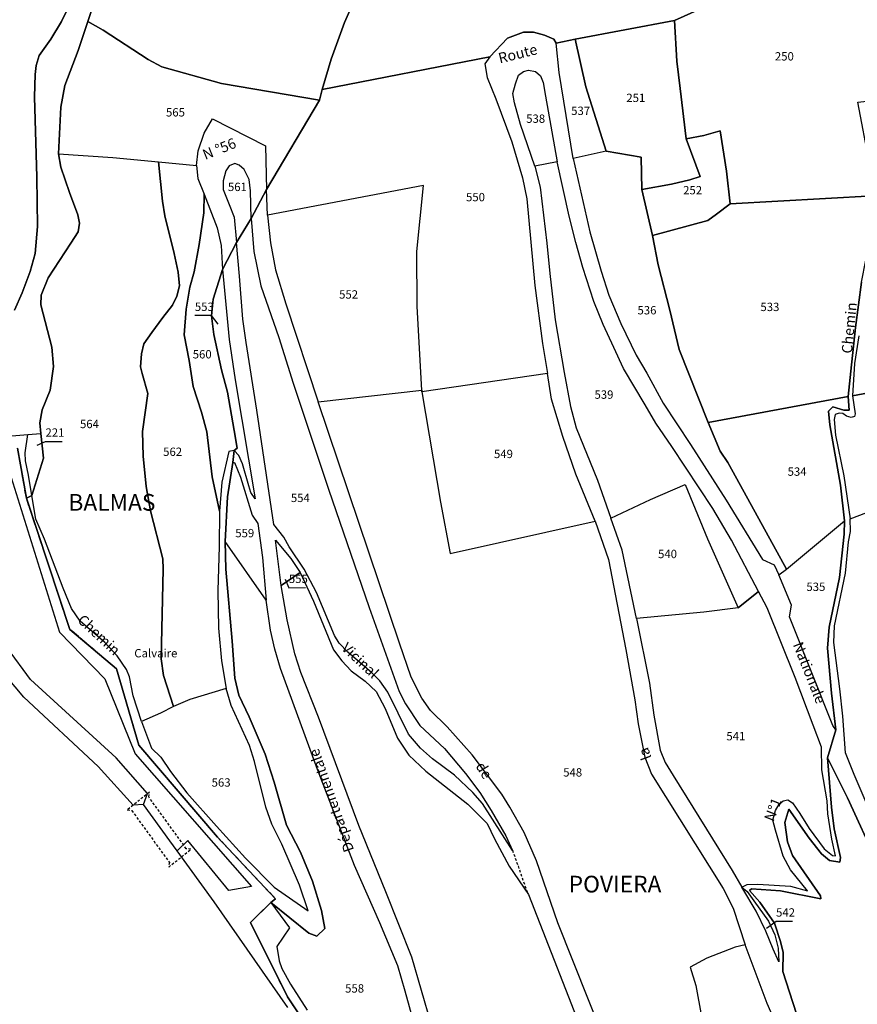
# Model space of a CAD drawing. Units: metres. Extents: x 1028004 to 1032199, y 6326230 to 6332852.
# Drawn here: x 1031095 to 1031296, y 6328658 to 6328894 of the extents above; entities that cross this region are included whole.
import ezdxf
from ezdxf.enums import TextEntityAlignment as Align

# ---------------------------------------------------------------- set-up
doc = ezdxf.new("R2010")
doc.units = ezdxf.units.M
doc.linetypes.add('TOPO1', pattern=[1, 0.6, -0.4])
doc.linetypes.add('TOPO2', pattern=[2.4, 2, -0.4])
for name, color, linetype in [('ig_cad_cote_alti', 37, 'CONTINUOUS'), ('ig_cad_detail_lineaire', 252, 'TOPO1'), ('ig_cad_fleche_de_rattachement', 3, 'CONTINUOUS'), ('ig_cad_lieudit', 7, 'ByLayer'), ('ig_cad_lieudit_texte', 210, 'CONTINUOUS'), ('ig_cad_nom_voie', 8, 'CONTINUOUS'), ('ig_cad_parcel', 3, 'CONTINUOUS'), ('ig_cad_parcel_num', 3, 'CONTINUOUS'), ('ig_cad_section', 20, 'TOPO2')]:
    doc.layers.add(name, color=color, linetype=linetype)
doc.styles.add('Times New Roman', font='times.ttf')

msp = doc.modelspace()

# ---------------------------------------------------------------- linework, layer by layer
at = {"layer": 'ig_cad_detail_lineaire'}
msp.add_lwpolyline([(1031130.83, 6328690.7), (1031136.14, 6328694.97), (1031135.05, 6328695.12), (1031126.06, 6328707.53), (1031126.21, 6328708.68), (1031120.9, 6328704.41), (1031121.99, 6328704.26), (1031130.99, 6328691.85)], close=True, dxfattribs=at)
msp.add_lwpolyline([(1031213.26, 6328694.75), (1031216.88, 6328684.42)], dxfattribs=at)
at = {"layer": 'ig_cad_fleche_de_rattachement'}
for points in [[(1031142.68, 6328820.92), (1031141.09, 6328822.97), (1031137.11, 6328822.96)], [(1031099.3, 6328791.88), (1031101.3, 6328792.8), (1031105.27, 6328792.81)], [(1031158.79, 6328759.79), (1031159.65, 6328757.72), (1031163.62, 6328757.73)], [(1031274.18, 6328676.06), (1031276.45, 6328677.71), (1031280.43, 6328677.72)]]:
    msp.add_lwpolyline(points, dxfattribs=at)
at = {"layer": 'ig_cad_lieudit'}
for points in [[(1031094.62, 6328791.17), (1031096.73, 6328779.17), (1031098.05, 6328779.79), (1031100.82, 6328788.8), (1031100.22, 6328794.67), (1031099.94, 6328797.26), (1031100.54, 6328800.34), (1031102.38, 6328805.08), (1031103.18, 6328810.78), (1031102.85, 6328815.42), (1031100.15, 6328825.51), (1031100.28, 6328827.89), (1031101.95, 6328831.99), (1031107.35, 6328840.35), (1031109.12, 6328843.02), (1031109.43, 6328845.1), (1031109.02, 6328847.16), (1031107.08, 6328852.46), (1031104.98, 6328858.56), (1031104.42, 6328861.8), (1031104.94, 6328872.98), (1031105.91, 6328878.16), (1031109.13, 6328886.53), (1031111.46, 6328893.51), (1031115.14, 6328891.41), (1031125.94, 6328884.35), (1031129.17, 6328882.6), (1031143.48, 6328878.6), (1031166.98, 6328874.63), (1031167.64, 6328877.22), (1031207.8, 6328885), (1031212.09, 6328889.48), (1031215.93, 6328890.92), (1031218.28, 6328890.92), (1031220.9, 6328890.19), (1031223.16, 6328889.29), (1031223.75, 6328888.34), (1031228.26, 6328889.26), (1031252.11, 6328893.71), (1031258.33, 6328896.51)], [(1031258.33, 6328896.51), (1031252.11, 6328893.71), (1031228.26, 6328889.26), (1031230.83, 6328877.84), (1031235.75, 6328862.42), (1031244.13, 6328861), (1031244.27, 6328853.21), (1031246.79, 6328842.17), (1031260.13, 6328845.76), (1031262.17, 6328847.3), (1031265.42, 6328849.76), (1031299.76, 6328851.65)], [(1031299.76, 6328851.65), (1031265.42, 6328849.76), (1031262.17, 6328847.3), (1031260.13, 6328845.76), (1031246.79, 6328842.17), (1031244.27, 6328853.21), (1031244.13, 6328861), (1031235.75, 6328862.42), (1031230.83, 6328877.84), (1031228.26, 6328889.26), (1031223.75, 6328888.34), (1031223.16, 6328889.29), (1031220.9, 6328890.19), (1031218.28, 6328890.92), (1031215.93, 6328890.92), (1031212.09, 6328889.48), (1031207.8, 6328885), (1031167.64, 6328877.22), (1031166.98, 6328874.63), (1031154.28, 6328853.24), (1031150.58, 6328846.27), (1031147.13, 6328840.53), (1031143.76, 6328834.01), (1031141.48, 6328826.88), (1031141.11, 6328822.92), (1031141.62, 6328818.45), (1031143.46, 6328809.95), (1031144.95, 6328804.64), (1031146.55, 6328795.41), (1031147.27, 6328791.14), (1031146.52, 6328790.59), (1031146.19, 6328787.75), (1031144.91, 6328779.52), (1031144.4, 6328768.83), (1031144.53, 6328762.13), (1031146.04, 6328744.93), (1031146.73, 6328735.98), (1031147.66, 6328731.94), (1031150.09, 6328726.75), (1031154, 6328717.82), (1031156.15, 6328711.08), (1031159.06, 6328700.78), (1031162.45, 6328694.29), (1031165.31, 6328687.3), (1031167.45, 6328680.34), (1031168.3, 6328675.95), (1031166.34, 6328674.18), (1031164.46, 6328674.85), (1031155.3, 6328682.18), (1031150.43, 6328677.45), (1031159.32, 6328659.61), (1031181.61, 6328626.17)], [(1031287.82, 6328635.47), (1031278.1, 6328665.7), (1031278.14, 6328670.19), (1031277.55, 6328672.86), (1031276.06, 6328677.26), (1031272.57, 6328682.26), (1031270.05, 6328685.09), (1031270.54, 6328685.46), (1031277.5, 6328684.98), (1031287.15, 6328683.11), (1031287.07, 6328683.85), (1031280.43, 6328693.5), (1031279.16, 6328696.74), (1031278.57, 6328701.38), (1031279.55, 6328704.59), (1031284.37, 6328697.62), (1031287.34, 6328693.88), (1031289.27, 6328692.28), (1031291.73, 6328691.88), (1031291.9, 6328692.99), (1031290.4, 6328699.89), (1031289.73, 6328705.11), (1031288.8, 6328716.89), (1031290.79, 6328723.64), (1031289.77, 6328732.45), (1031288.79, 6328743.21), (1031289.16, 6328748.25), (1031291.64, 6328760.13), (1031292.75, 6328770.54), (1031292.82, 6328773.75), (1031291.92, 6328782.31), (1031289.38, 6328796.78), (1031289.04, 6328800.01), (1031290.08, 6328801.06), (1031292.72, 6328800.31), (1031293.94, 6328800.31), (1031293.76, 6328803.58), (1031294.38, 6328809.67), (1031295.53, 6328820.12), (1031296.94, 6328830.96)], [(1031296.94, 6328830.96), (1031295.53, 6328820.12), (1031294.38, 6328809.67), (1031293.76, 6328803.58), (1031293.94, 6328800.31), (1031292.72, 6328800.31), (1031290.08, 6328801.06), (1031289.04, 6328800.01), (1031289.38, 6328796.78), (1031291.92, 6328782.31), (1031292.82, 6328773.75), (1031292.75, 6328770.54), (1031291.64, 6328760.13), (1031289.16, 6328748.25), (1031288.79, 6328743.21), (1031289.77, 6328732.45), (1031290.79, 6328723.64), (1031288.8, 6328716.89), (1031293.55, 6328707.32), (1031300.72, 6328691.83)], [(1031181.61, 6328626.17), (1031159.32, 6328659.61), (1031150.43, 6328677.45), (1031155.3, 6328682.18), (1031156.42, 6328683.12), (1031142.55, 6328697.89), (1031123.71, 6328719.95), (1031118.35, 6328738.23), (1031107.15, 6328747.71), (1031096.73, 6328779.17), (1031094.62, 6328791.17)], [(1031300.72, 6328691.83), (1031293.55, 6328707.32), (1031288.8, 6328716.89), (1031289.73, 6328705.11), (1031290.4, 6328699.89), (1031291.9, 6328692.99), (1031291.73, 6328691.88), (1031289.27, 6328692.28), (1031287.34, 6328693.88), (1031284.37, 6328697.62), (1031279.55, 6328704.59), (1031278.57, 6328701.38), (1031279.16, 6328696.74), (1031280.43, 6328693.5), (1031287.07, 6328683.85), (1031287.15, 6328683.11), (1031277.5, 6328684.98), (1031270.54, 6328685.46), (1031270.05, 6328685.09), (1031272.57, 6328682.26), (1031276.06, 6328677.26), (1031277.55, 6328672.86), (1031278.14, 6328670.19), (1031278.1, 6328665.7), (1031287.82, 6328635.47)]]:
    msp.add_lwpolyline(points, dxfattribs=at)
msp.add_lwpolyline([(1031111.46, 6328893.51), (1031109.13, 6328886.53), (1031105.91, 6328878.16), (1031104.94, 6328872.98), (1031104.42, 6328861.8), (1031104.98, 6328858.56), (1031107.08, 6328852.46), (1031109.02, 6328847.16), (1031109.43, 6328845.1), (1031109.12, 6328843.02), (1031107.35, 6328840.35), (1031101.95, 6328831.99), (1031100.28, 6328827.89), (1031100.15, 6328825.51), (1031102.85, 6328815.42), (1031103.18, 6328810.78), (1031102.38, 6328805.08), (1031100.54, 6328800.34), (1031099.94, 6328797.26), (1031100.22, 6328794.67), (1031100.82, 6328788.8), (1031098.05, 6328779.79), (1031096.73, 6328779.17), (1031107.15, 6328747.71), (1031118.35, 6328738.23), (1031123.71, 6328719.95), (1031142.55, 6328697.89), (1031156.42, 6328683.12), (1031155.3, 6328682.18), (1031164.46, 6328674.85), (1031166.34, 6328674.18), (1031168.3, 6328675.95), (1031167.45, 6328680.34), (1031165.31, 6328687.3), (1031162.45, 6328694.29), (1031159.06, 6328700.78), (1031156.15, 6328711.08), (1031154, 6328717.82), (1031150.09, 6328726.75), (1031147.66, 6328731.94), (1031146.73, 6328735.98), (1031146.04, 6328744.93), (1031144.53, 6328762.13), (1031144.4, 6328768.83), (1031144.91, 6328779.52), (1031146.19, 6328787.75), (1031146.52, 6328790.59), (1031147.27, 6328791.14), (1031146.55, 6328795.41), (1031144.95, 6328804.64), (1031143.46, 6328809.95), (1031141.62, 6328818.45), (1031141.11, 6328822.92), (1031141.48, 6328826.88), (1031143.76, 6328834.01), (1031147.13, 6328840.53), (1031150.58, 6328846.27), (1031154.28, 6328853.24), (1031166.98, 6328874.63), (1031143.48, 6328878.6), (1031129.17, 6328882.6), (1031125.94, 6328884.35), (1031115.14, 6328891.41)], close=True, dxfattribs=at)
at = {"layer": 'ig_cad_parcel'}
for points in [[(1031223.75, 6328888.34), (1031228.26, 6328889.26), (1031252.11, 6328893.71), (1031258.33, 6328896.51), (1031269.18, 6328901.52), (1031266.04, 6328910.6), (1031263.18, 6328918.79), (1031261.81, 6328923.44), (1031260.36, 6328930.37), (1031251.98, 6328930.43), (1031192.46, 6328930.63), (1031187.64, 6328920.81), (1031182.49, 6328911.95), (1031175.96, 6328899.94), (1031172.97, 6328893.27), (1031169.77, 6328884.48), (1031167.64, 6328877.22), (1031207.8, 6328885), (1031212.09, 6328889.48), (1031215.93, 6328890.92), (1031218.28, 6328890.92), (1031220.9, 6328890.19), (1031223.16, 6328889.29)], [(1031299.76, 6328851.65), (1031298.87, 6328859.46), (1031296.06, 6328874.13), (1031306.6, 6328875.37), (1031306.97, 6328878.19), (1031300.01, 6328904.22), (1031295.68, 6328921.35), (1031281.45, 6328916.19), (1031266.04, 6328910.6), (1031269.18, 6328901.52), (1031258.33, 6328896.51), (1031252.11, 6328893.71), (1031252.7, 6328883.98), (1031253.5, 6328877.46), (1031254.92, 6328865.38), (1031259.15, 6328866.18), (1031263.03, 6328867.24), (1031264.6, 6328857.6), (1031265.42, 6328849.76)], [(1031166.98, 6328874.63), (1031143.48, 6328878.6), (1031129.17, 6328882.6), (1031125.94, 6328884.35), (1031115.14, 6328891.41), (1031111.46, 6328893.51), (1031109.13, 6328886.53), (1031105.91, 6328878.16), (1031104.94, 6328872.98), (1031104.42, 6328861.8), (1031117.45, 6328860.89), (1031128.41, 6328859.88), (1031137.5, 6328858.93), (1031137.88, 6328862.49), (1031139.38, 6328866.71), (1031141.32, 6328870.19), (1031154.05, 6328863.66), (1031154.28, 6328853.24)], [(1031254.92, 6328865.38), (1031253.5, 6328877.46), (1031252.7, 6328883.98), (1031252.11, 6328893.71), (1031228.26, 6328889.26), (1031230.83, 6328877.84), (1031235.75, 6328862.42), (1031244.13, 6328861), (1031244.27, 6328853.21), (1031251.38, 6328854.45), (1031255.8, 6328855.5), (1031258.25, 6328856.29)], [(1031228.26, 6328889.26), (1031230.83, 6328877.84), (1031235.75, 6328862.42), (1031227.8, 6328860.64), (1031224.44, 6328881.28), (1031223.75, 6328888.34)], [(1031207.8, 6328885), (1031206.64, 6328883.32), (1031207.19, 6328880.1), (1031209.3, 6328874.99), (1031213.07, 6328864.67), (1031215.64, 6328856.01), (1031216.66, 6328850.93), (1031218.63, 6328830.15), (1031220.46, 6328816.25), (1031221.64, 6328809.07), (1031191.56, 6328804.71), (1031191.51, 6328805.12), (1031190.42, 6328825.18), (1031190.31, 6328838.37), (1031191.94, 6328854.13), (1031154.5, 6328847.03), (1031154.28, 6328853.24), (1031166.98, 6328874.63), (1031167.64, 6328877.22)], [(1031223.97, 6328859.88), (1031218.61, 6328858.8), (1031215.21, 6328868.83), (1031213.73, 6328873.99), (1031213.38, 6328876.21), (1031213.97, 6328878.52), (1031214.72, 6328880.66), (1031215.89, 6328881.51), (1031217.1, 6328881.84), (1031218.74, 6328881.47), (1031220, 6328880.5), (1031220.64, 6328878.87), (1031221.19, 6328875.56)], [(1031246.79, 6328842.17), (1031260.13, 6328845.76), (1031262.17, 6328847.3), (1031265.42, 6328849.76), (1031264.6, 6328857.6), (1031263.03, 6328867.24), (1031259.15, 6328866.18), (1031254.92, 6328865.38), (1031258.25, 6328856.29), (1031255.8, 6328855.5), (1031251.38, 6328854.45), (1031244.27, 6328853.21)], [(1031260.16, 6328797.33), (1031253.26, 6328814.86), (1031251.02, 6328824.29), (1031248.15, 6328835.11), (1031246.79, 6328842.17), (1031244.27, 6328853.21), (1031244.13, 6328861), (1031235.75, 6328862.42), (1031227.8, 6328860.64), (1031231.77, 6328843.03), (1031234.51, 6328833.64), (1031236.36, 6328827.84), (1031239.27, 6328821.05), (1031242.93, 6328813.49), (1031245.5, 6328809.17), (1031249.4, 6328801.97), (1031255.96, 6328792.05), (1031264.49, 6328778.68), (1031273.16, 6328764.5), (1031276.01, 6328763.21), (1031277.12, 6328760.78), (1031278.95, 6328762.17), (1031267.01, 6328783.83), (1031264.92, 6328787.77), (1031263.02, 6328790.45)], [(1031104.42, 6328861.8), (1031117.45, 6328860.89), (1031128.41, 6328859.88), (1031129.34, 6328850.41), (1031129.89, 6328846.88), (1031132.17, 6328837.89), (1031133.1, 6328833.38), (1031133.4, 6328830.11), (1031132.81, 6328827.62), (1031131.78, 6328825.44), (1031129.44, 6328822.55), (1031126.77, 6328818.94), (1031124.87, 6328816.19), (1031124.28, 6328813.76), (1031124.08, 6328810.7), (1031124.46, 6328809.05), (1031125.81, 6328804.25), (1031124.58, 6328795.14), (1031124.73, 6328789.28), (1031125.45, 6328781.96), (1031126.51, 6328776.17), (1031129.41, 6328764.65), (1031129.5, 6328762.15), (1031129.01, 6328740.68), (1031129.61, 6328736.66), (1031132.02, 6328729.24), (1031128.85, 6328727.6), (1031124.32, 6328725.6), (1031122.31, 6328731.82), (1031121.46, 6328736.3), (1031120.74, 6328738.1), (1031118.52, 6328741.35), (1031115.54, 6328744.6), (1031109.64, 6328749.68), (1031107.55, 6328752.76), (1031105.57, 6328757.6), (1031101.03, 6328769.35), (1031098.98, 6328774.16), (1031098.05, 6328779.79), (1031100.82, 6328788.8), (1031100.22, 6328794.67), (1031099.94, 6328797.26), (1031100.54, 6328800.34), (1031102.38, 6328805.08), (1031103.18, 6328810.78), (1031102.85, 6328815.42), (1031100.15, 6328825.51), (1031100.28, 6328827.89), (1031101.95, 6328831.99), (1031107.35, 6328840.35), (1031109.12, 6328843.02), (1031109.43, 6328845.1), (1031109.02, 6328847.16), (1031107.08, 6328852.46), (1031104.98, 6328858.56)], [(1031132.02, 6328729.24), (1031129.61, 6328736.66), (1031129.01, 6328740.68), (1031129.5, 6328762.15), (1031129.41, 6328764.65), (1031126.51, 6328776.17), (1031125.45, 6328781.96), (1031124.73, 6328789.28), (1031124.58, 6328795.14), (1031125.81, 6328804.25), (1031124.46, 6328809.05), (1031124.08, 6328810.7), (1031124.28, 6328813.76), (1031124.87, 6328816.19), (1031126.77, 6328818.94), (1031129.44, 6328822.55), (1031131.78, 6328825.44), (1031132.81, 6328827.62), (1031133.4, 6328830.11), (1031133.1, 6328833.38), (1031132.17, 6328837.89), (1031129.89, 6328846.88), (1031129.34, 6328850.41), (1031128.41, 6328859.88), (1031137.5, 6328858.93), (1031137.85, 6328855.84), (1031139.36, 6328852.09), (1031139.25, 6328847.61), (1031138.18, 6328840.03), (1031136.98, 6328833.43), (1031135.9, 6328829.82), (1031135.04, 6328824.5), (1031134.54, 6328818.33), (1031135.78, 6328812.22), (1031136.71, 6328805.99), (1031138.69, 6328799.78), (1031139.96, 6328795.13), (1031141.27, 6328784.27), (1031143.05, 6328776.06), (1031142.94, 6328767.59), (1031142.58, 6328757.04), (1031142.77, 6328747.98), (1031143.5, 6328740.18), (1031144.58, 6328733.55), (1031135.91, 6328730.91)], [(1031147.13, 6328840.53), (1031150.58, 6328846.27), (1031150.41, 6328852.92), (1031150.1, 6328855.6), (1031148.97, 6328857.97), (1031147.71, 6328859.06), (1031146.66, 6328859.48), (1031145.37, 6328858.85), (1031144.54, 6328857.71), (1031143.91, 6328855.32), (1031143.92, 6328853.23), (1031145.35, 6328849.64), (1031146.53, 6328846.54)], [(1031267.39, 6328752.92), (1031272.25, 6328756.8), (1031265.73, 6328769.14), (1031261.27, 6328776.72), (1031251.48, 6328791.6), (1031247.65, 6328797.16), (1031245.08, 6328801.56), (1031239.91, 6328810.26), (1031237.57, 6328815.35), (1031235, 6328820.84), (1031232.77, 6328826.33), (1031230.11, 6328834.52), (1031228.46, 6328840.47), (1031226.81, 6328846.81), (1031223.97, 6328859.88), (1031218.61, 6328858.8), (1031219.92, 6328853.76), (1031221.46, 6328840.33), (1031222.23, 6328833.04), (1031223.51, 6328821.95), (1031225.67, 6328809.29), (1031227.2, 6328801.17), (1031228.55, 6328796.02), (1031233.63, 6328783.49), (1031236.84, 6328774.39), (1031246.34, 6328778.85), (1031254.68, 6328782.43), (1031260.02, 6328769.42)], [(1031166.68, 6328802.27), (1031191.51, 6328805.12), (1031190.42, 6328825.18), (1031190.31, 6328838.37), (1031191.94, 6328854.13), (1031154.5, 6328847.03), (1031155.27, 6328840.43), (1031156.45, 6328833.95), (1031158.94, 6328825.8)], [(1031143.05, 6328776.06), (1031141.27, 6328784.27), (1031139.96, 6328795.13), (1031138.69, 6328799.78), (1031136.71, 6328805.99), (1031135.78, 6328812.22), (1031134.54, 6328818.33), (1031135.04, 6328824.5), (1031135.9, 6328829.82), (1031136.98, 6328833.43), (1031138.18, 6328840.03), (1031139.25, 6328847.61), (1031139.36, 6328852.09), (1031142.44, 6328844.03), (1031143.4, 6328839.81), (1031143.76, 6328834.01), (1031141.48, 6328826.88), (1031141.11, 6328822.92), (1031141.62, 6328818.45), (1031143.46, 6328809.95), (1031144.95, 6328804.64), (1031146.55, 6328795.41), (1031147.27, 6328791.14), (1031146.52, 6328790.59), (1031145.23, 6328790.35), (1031143.57, 6328783.05)], [(1031246.79, 6328842.17), (1031248.15, 6328835.11), (1031251.02, 6328824.29), (1031253.26, 6328814.86), (1031260.16, 6328797.33), (1031293.76, 6328803.58), (1031294.38, 6328809.67), (1031295.53, 6328820.12), (1031296.94, 6328830.96), (1031300.08, 6328846.79), (1031299.76, 6328851.65), (1031265.42, 6328849.76), (1031262.17, 6328847.3), (1031260.13, 6328845.76)], [(1031147.13, 6328840.53), (1031150.58, 6328846.27), (1031151.24, 6328838.31), (1031152.89, 6328830.08), (1031157.26, 6328817.71), (1031160.71, 6328806.73), (1031169.12, 6328781.34), (1031178.91, 6328753), (1031186.1, 6328732.79), (1031187.57, 6328729.83), (1031191.05, 6328724.64), (1031196.94, 6328719.17), (1031202.02, 6328713.19), (1031205.41, 6328708.63), (1031208.14, 6328704.29), (1031211.7, 6328698.17), (1031213.26, 6328694.66), (1031206.07, 6328705.94), (1031203.79, 6328708.63), (1031199.35, 6328712.77), (1031194.11, 6328716.65), (1031191.22, 6328719.27), (1031188.33, 6328722.56), (1031183.34, 6328732.63), (1031181.45, 6328735.4), (1031179.57, 6328737.32), (1031173.75, 6328742.29), (1031171.69, 6328744.42), (1031170.61, 6328746.24), (1031166.31, 6328756.56), (1031163.29, 6328762.17), (1031159.74, 6328767.48), (1031158.47, 6328769.87), (1031156.05, 6328772.87), (1031151.98, 6328800.27), (1031149.39, 6328816.49), (1031148.64, 6328822.12), (1031147.8, 6328832.39)], [(1031146.52, 6328790.59), (1031147.27, 6328791.14), (1031146.55, 6328795.41), (1031144.95, 6328804.64), (1031143.46, 6328809.95), (1031141.62, 6328818.45), (1031141.11, 6328822.92), (1031141.48, 6328826.88), (1031143.76, 6328834.01), (1031145.3, 6328817.21), (1031146.78, 6328807.53), (1031151.56, 6328779.03), (1031150.56, 6328780.54), (1031150.01, 6328782.17), (1031148.57, 6328787.39), (1031147.66, 6328789.39)], [(1031191.56, 6328804.71), (1031195.97, 6328778.23), (1031198.34, 6328765.95), (1031233.05, 6328773.64), (1031228.43, 6328784.92), (1031225.36, 6328793.99), (1031222.62, 6328802.94), (1031221.64, 6328809.07)], [(1031293.76, 6328803.58), (1031260.16, 6328797.33), (1031263.02, 6328790.45), (1031264.92, 6328787.77), (1031267.01, 6328783.83), (1031278.95, 6328762.17), (1031292.82, 6328773.75), (1031291.92, 6328782.31), (1031289.38, 6328796.78), (1031289.04, 6328800.01), (1031290.08, 6328801.06), (1031292.72, 6328800.31), (1031293.94, 6328800.31)], [(1031309.36, 6328780.31), (1031307.35, 6328787.31), (1031303.33, 6328805.32), (1031294.78, 6328803.73), (1031295.43, 6328799.43), (1031295.22, 6328798.76), (1031294.47, 6328798.55), (1031293.35, 6328798.84), (1031292.47, 6328799.47), (1031291.56, 6328799.55), (1031290.6, 6328799.21), (1031290.4, 6328798.04), (1031290.69, 6328794.33), (1031292.68, 6328784.55), (1031294.2, 6328774.2), (1031303.87, 6328777.88)], [(1031097.09, 6328794.43), (1031100.22, 6328794.67), (1031100.82, 6328788.8), (1031098.05, 6328779.79), (1031097.23, 6328784.74), (1031096.48, 6328788.13), (1031096.44, 6328790.04)], [(1031154.21, 6328754.73), (1031144.4, 6328768.83), (1031144.91, 6328779.52), (1031146.19, 6328787.75), (1031146.61, 6328787.71), (1031148.09, 6328784.24), (1031150.86, 6328775.1), (1031152.21, 6328773.14), (1031153.35, 6328764.93)], [(1031267.39, 6328752.92), (1031259.15, 6328751.83), (1031242.99, 6328750.33), (1031239.52, 6328766.69), (1031236.84, 6328774.39), (1031246.34, 6328778.85), (1031254.68, 6328782.43), (1031260.02, 6328769.42)], [(1031277.12, 6328760.78), (1031278.95, 6328762.17), (1031292.82, 6328773.75), (1031292.75, 6328770.54), (1031291.64, 6328760.13), (1031289.16, 6328748.25), (1031288.79, 6328743.21), (1031289.77, 6328732.45), (1031290.79, 6328723.64), (1031290.05, 6328724.67), (1031279.69, 6328750.72), (1031280.19, 6328753.5)], [(1031162.35, 6328761.34), (1031157.8, 6328758.23), (1031156.48, 6328769.12), (1031160.09, 6328764.73)], [(1031267.39, 6328752.92), (1031259.15, 6328751.83), (1031242.99, 6328750.33), (1031246.13, 6328734.78), (1031247.15, 6328727.14), (1031248.68, 6328718.75), (1031249.89, 6328715.77), (1031251.82, 6328712.7), (1031265.9, 6328689.93), (1031268.21, 6328685.88), (1031269.51, 6328686.56), (1031272.1, 6328686.64), (1031279.89, 6328686.16), (1031284.01, 6328685.03), (1031279.92, 6328690.06), (1031278.16, 6328693.32), (1031276.3, 6328699.6), (1031275.71, 6328701.99), (1031276.29, 6328704.26), (1031277.16, 6328705.8), (1031278.16, 6328706.61), (1031279.25, 6328706.86), (1031280.39, 6328706.1), (1031282.15, 6328703.56), (1031284.42, 6328699.95), (1031287.98, 6328695.06), (1031289.96, 6328693.51), (1031290.72, 6328693.39), (1031289.83, 6328697.41), (1031288.9, 6328703.48), (1031288.68, 6328706.58), (1031287.45, 6328714.07), (1031287.35, 6328719.48), (1031285.34, 6328724.78), (1031281.03, 6328736.18), (1031274.34, 6328752.86), (1031272.25, 6328756.8)], [(1031132.02, 6328729.24), (1031128.85, 6328727.6), (1031124.32, 6328725.6), (1031126.7, 6328719.23), (1031128.93, 6328717.06), (1031131.25, 6328713.64), (1031135.17, 6328708.53), (1031142.32, 6328700.56), (1031149.26, 6328692.87), (1031156.15, 6328685.88), (1031164.24, 6328680.25), (1031162.17, 6328686.39), (1031157.98, 6328696.24), (1031155.6, 6328701), (1031154.11, 6328705.09), (1031151.4, 6328716), (1031150.24, 6328719.91), (1031145.81, 6328729.5), (1031144.58, 6328733.55), (1031135.91, 6328730.91)], [(1031268.21, 6328685.88), (1031269.52, 6328684.88), (1031271.15, 6328682.61), (1031274.6, 6328677.71), (1031276.16, 6328674.49), (1031276.97, 6328671.3), (1031277.13, 6328668.03), (1031275.75, 6328671), (1031273.98, 6328675.31), (1031271.66, 6328680.14)], [(1031269.07, 6328672.03), (1031266.67, 6328671.5), (1031259.85, 6328668.88), (1031255.83, 6328666.69), (1031257.23, 6328662.31), (1031258.58, 6328654.91), (1031265.28, 6328655.14), (1031265.79, 6328652.58), (1031266.88, 6328651.17), (1031269.1, 6328646.81), (1031269.82, 6328644.09), (1031273.47, 6328638.43), (1031276.85, 6328634.03), (1031280.25, 6328628.21), (1031284.07, 6328622.4), (1031287.64, 6328617.22), (1031289.23, 6328615.79), (1031288.98, 6328617.38), (1031286.24, 6328626.05), (1031282.15, 6328639.12), (1031279.75, 6328645.58), (1031274.29, 6328657.96)]]:
    msp.add_lwpolyline(points, close=True, dxfattribs=at)
for points in [[(1031112.63, 6328897.12), (1031111.46, 6328893.51), (1031115.14, 6328891.41), (1031125.94, 6328884.35), (1031129.17, 6328882.6), (1031143.48, 6328878.6), (1031166.98, 6328874.63), (1031167.64, 6328877.22), (1031169.77, 6328884.48), (1031172.97, 6328893.27), (1031175.96, 6328899.94)], [(1031093.2, 6328794.12), (1031097.09, 6328794.43), (1031100.22, 6328794.67), (1031099.94, 6328797.26), (1031100.54, 6328800.34), (1031102.38, 6328805.08), (1031103.18, 6328810.78), (1031102.85, 6328815.42), (1031100.15, 6328825.51), (1031100.28, 6328827.89), (1031101.95, 6328831.99), (1031107.35, 6328840.35), (1031109.12, 6328843.02), (1031109.43, 6328845.1), (1031109.02, 6328847.16), (1031107.08, 6328852.46), (1031104.98, 6328858.56), (1031104.42, 6328861.8), (1031104.94, 6328872.98), (1031105.91, 6328878.16), (1031109.13, 6328886.53), (1031111.46, 6328893.51), (1031112.63, 6328897.12)], [(1031093.9, 6328824.27), (1031095.72, 6328828.41), (1031097.63, 6328833.56), (1031098.83, 6328837.85), (1031099.35, 6328844.34), (1031099.24, 6328856.19), (1031098.69, 6328875.46), (1031098.85, 6328880.81), (1031099.1, 6328882.96), (1031099.79, 6328885.32), (1031102.54, 6328889.25), (1031105.17, 6328893.49), (1031106.88, 6328897.09)], [(1031106.88, 6328897.09), (1031105.17, 6328893.49), (1031102.54, 6328889.25), (1031099.79, 6328885.32), (1031099.1, 6328882.96), (1031098.85, 6328880.81), (1031098.69, 6328875.46), (1031099.24, 6328856.19), (1031099.35, 6328844.34), (1031098.83, 6328837.85), (1031097.63, 6328833.56), (1031095.72, 6328828.41), (1031093.9, 6328824.27)], [(1031296.33, 6328818.1), (1031295.23, 6328811.45), (1031294.78, 6328803.73), (1031303.33, 6328805.32)], [(1031235.86, 6328647.87), (1031231.45, 6328658.87), (1031224.13, 6328677.38), (1031219.04, 6328692.2), (1031216.06, 6328699.03), (1031212.65, 6328705.09), (1031210.73, 6328708.16), (1031203.6, 6328717.6), (1031197.56, 6328724.33), (1031193.59, 6328728.23), (1031191.53, 6328731.2), (1031188.97, 6328736.26), (1031186.15, 6328744.42), (1031166.68, 6328802.27), (1031191.51, 6328805.12), (1031191.56, 6328804.71), (1031195.97, 6328778.23), (1031198.34, 6328765.95), (1031233.05, 6328773.64), (1031236.29, 6328764.46), (1031240.44, 6328742.86), (1031242.6, 6328730.8), (1031243.41, 6328725.06), (1031244.97, 6328717.09), (1031246.57, 6328712.98), (1031263.77, 6328685.61), (1031266.17, 6328680.85), (1031269.07, 6328672.03), (1031266.67, 6328671.5), (1031259.85, 6328668.88), (1031255.83, 6328666.69), (1031257.23, 6328662.31), (1031258.58, 6328654.91)], [(1031093.04, 6328784.16), (1031104.65, 6328747.07), (1031115.56, 6328735.88), (1031122.76, 6328717.85), (1031150.68, 6328686.08), (1031145.27, 6328685.07), (1031135.41, 6328697.06), (1031132.88, 6328694.59), (1031131.12, 6328697.04), (1031124.81, 6328705.7), (1031125.77, 6328708.34), (1031118.24, 6328716.93), (1031097.74, 6328735.7), (1031092.18, 6328743.2)], [(1031299.52, 6328702.84), (1031295.16, 6328712.92), (1031293.07, 6328718.14), (1031292.43, 6328726.93), (1031291.71, 6328733.49), (1031290.3, 6328744.57), (1031290.47, 6328748.55), (1031293.06, 6328761.16), (1031293.84, 6328768.7), (1031294.29, 6328771.18), (1031294.2, 6328774.2), (1031303.87, 6328777.88)], [(1031193.16, 6328640.71), (1031187.51, 6328660.97), (1031185.74, 6328667.01), (1031181.45, 6328677.38), (1031175.41, 6328691.06), (1031166.5, 6328714.11), (1031157.63, 6328738.32), (1031156.28, 6328742.98), (1031155.22, 6328747.49), (1031154.21, 6328754.73), (1031144.4, 6328768.83), (1031144.53, 6328762.13), (1031146.04, 6328744.93), (1031146.73, 6328735.98), (1031147.66, 6328731.94), (1031150.09, 6328726.75), (1031154, 6328717.82), (1031156.15, 6328711.08), (1031159.06, 6328700.78), (1031162.45, 6328694.29), (1031165.31, 6328687.3), (1031167.45, 6328680.34), (1031168.3, 6328675.95), (1031166.34, 6328674.18), (1031164.46, 6328674.85), (1031155.3, 6328682.18), (1031159.82, 6328676.18), (1031156.73, 6328671.66), (1031157.33, 6328668.23), (1031158, 6328666.41), (1031160.01, 6328662.61), (1031164, 6328656.4)], [(1031196.1, 6328645.1), (1031189.09, 6328669.07), (1031182.92, 6328684.8), (1031176.4, 6328700.68), (1031166.73, 6328726.7), (1031162.53, 6328737.41), (1031161.06, 6328741.87), (1031159.24, 6328749.99), (1031157.8, 6328758.23), (1031162.35, 6328761.34), (1031165.54, 6328754.51), (1031170.37, 6328742.78), (1031172.34, 6328740.14), (1031174.61, 6328737.81), (1031177.91, 6328735.26), (1031180.59, 6328732.8), (1031182.77, 6328728.77), (1031185.71, 6328721.65), (1031188.4, 6328717.56), (1031192.46, 6328713.73), (1031202.55, 6328705.81), (1031207.21, 6328701.13), (1031208.97, 6328697.49), (1031212.45, 6328690.92), (1031217.1, 6328684.11), (1031231.39, 6328647.54)], [(1031159.39, 6328657.07), (1031141.72, 6328682.36), (1031132.88, 6328694.59), (1031131.12, 6328697.04), (1031124.81, 6328705.7), (1031122.31, 6328705.57), (1031113.91, 6328714.81), (1031096.13, 6328731.43), (1031088.08, 6328740.86)], [(1031300.72, 6328691.83), (1031293.55, 6328707.32), (1031288.8, 6328716.89), (1031289.73, 6328705.11), (1031290.4, 6328699.89), (1031291.9, 6328692.99), (1031291.73, 6328691.88), (1031289.27, 6328692.28), (1031287.34, 6328693.88), (1031284.37, 6328697.62), (1031279.55, 6328704.59), (1031278.57, 6328701.38), (1031279.16, 6328696.74), (1031280.43, 6328693.5), (1031287.07, 6328683.85), (1031287.15, 6328683.11), (1031277.5, 6328684.98), (1031270.54, 6328685.46), (1031270.05, 6328685.09), (1031272.57, 6328682.26), (1031276.06, 6328677.26), (1031277.55, 6328672.86), (1031278.14, 6328670.19), (1031278.1, 6328665.7), (1031287.82, 6328635.47)]]:
    msp.add_lwpolyline(points, dxfattribs=at)
at = {"layer": 'ig_cad_section'}
msp.add_lwpolyline([(1031181.61, 6328626.17), (1031159.32, 6328659.61), (1031150.43, 6328677.45), (1031155.3, 6328682.18), (1031156.42, 6328683.12), (1031142.55, 6328697.89), (1031123.71, 6328719.95), (1031118.35, 6328738.23), (1031107.15, 6328747.71), (1031096.73, 6328779.17), (1031094.62, 6328791.17)], dxfattribs=at)
msp.add_lwpolyline([(1031181.61, 6328626.17), (1031159.32, 6328659.61), (1031150.43, 6328677.45), (1031155.3, 6328682.18), (1031156.42, 6328683.12), (1031142.55, 6328697.89), (1031123.71, 6328719.95), (1031118.35, 6328738.23), (1031107.15, 6328747.71), (1031096.73, 6328779.17), (1031094.62, 6328791.17)], dxfattribs=at)
msp.add_lwpolyline([(1031181.61, 6328626.17), (1031159.32, 6328659.61), (1031150.43, 6328677.45), (1031155.3, 6328682.18), (1031156.42, 6328683.12), (1031142.55, 6328697.89), (1031123.71, 6328719.95), (1031118.35, 6328738.23), (1031107.15, 6328747.71), (1031096.73, 6328779.17), (1031094.62, 6328791.17)], dxfattribs=at)
msp.add_lwpolyline([(1031181.61, 6328626.17), (1031159.32, 6328659.61), (1031150.43, 6328677.45), (1031155.3, 6328682.18), (1031156.42, 6328683.12), (1031142.55, 6328697.89), (1031123.71, 6328719.95), (1031118.35, 6328738.23), (1031107.15, 6328747.71), (1031096.73, 6328779.17), (1031094.62, 6328791.17)], dxfattribs=at)
msp.add_lwpolyline([(1031181.61, 6328626.17), (1031159.32, 6328659.61), (1031150.43, 6328677.45), (1031155.3, 6328682.18), (1031156.42, 6328683.12), (1031142.55, 6328697.89), (1031123.71, 6328719.95), (1031118.35, 6328738.23), (1031107.15, 6328747.71), (1031096.73, 6328779.17), (1031094.62, 6328791.17)], dxfattribs=at)
msp.add_lwpolyline([(1031181.61, 6328626.17), (1031159.32, 6328659.61), (1031150.43, 6328677.45), (1031155.3, 6328682.18), (1031156.42, 6328683.12), (1031142.55, 6328697.89), (1031123.71, 6328719.95), (1031118.35, 6328738.23), (1031107.15, 6328747.71), (1031096.73, 6328779.17), (1031094.62, 6328791.17)], dxfattribs=at)
msp.add_lwpolyline([(1031181.61, 6328626.17), (1031159.32, 6328659.61), (1031150.43, 6328677.45), (1031155.3, 6328682.18), (1031156.42, 6328683.12), (1031142.55, 6328697.89), (1031123.71, 6328719.95), (1031118.35, 6328738.23), (1031107.15, 6328747.71), (1031096.73, 6328779.17), (1031094.62, 6328791.17)], dxfattribs=at)
msp.add_lwpolyline([(1031181.61, 6328626.17), (1031159.32, 6328659.61), (1031150.43, 6328677.45), (1031155.3, 6328682.18), (1031156.42, 6328683.12), (1031142.55, 6328697.89), (1031123.71, 6328719.95), (1031118.35, 6328738.23), (1031107.15, 6328747.71), (1031096.73, 6328779.17), (1031094.62, 6328791.17)], dxfattribs=at)

# ---------------------------------------------------------------- texts
at = {"layer": 'ig_cad_cote_alti', "style": 'Times New Roman'}
msp.add_text('Calvaire', height=2, dxfattribs=at).set_placement((1031122.59, 6328740.38), align=Align.BOTTOM_LEFT)
at = {"layer": 'ig_cad_lieudit_texte', "style": 'Times New Roman'}
for s, p in [('BALMAS', (1031106.8, 6328774.93)), ('POVIERA', (1031226.73, 6328683.38))]:
    msp.add_text(s, height=4, dxfattribs=at).set_placement(p, align=Align.BOTTOM_LEFT)
at = {"layer": 'ig_cad_nom_voie', "style": 'Times New Roman'}
for s, rotation, p in [('Route', 14, (1031210.41, 6328882.66)), ('N °56', 21.9, (1031139.88, 6328859.54)), ('Chemin', 84.4, (1031295.4, 6328813.7)), ('Chemin', 317, (1031108.24, 6328749.12)), ('Vicinal', 316.8, (1031171.52, 6328742.42)), ('Nationale', 291.6, (1031279.73, 6328743.8)), ('Départementale', 109.3, (1031176.04, 6328695.09)), ('la', 110.3, (1031247.42, 6328717.21)), ('de', 301.5, (1031203.66, 6328714.54)), ('N°1', 68.7, (1031276.55, 6328701.16))]:
    msp.add_text(s, height=2.5, rotation=rotation, dxfattribs=at).set_placement(p, align=Align.BOTTOM_LEFT)
at = {"layer": 'ig_cad_parcel_num', "style": 'Times New Roman'}
for s, p in [('250', (1031276.17, 6328883.52)), ('251', (1031240.55, 6328873.56)), ('565', (1031130.19, 6328870.09)), ('537', (1031227.33, 6328870.46)), ('538', (1031216.55, 6328868.57)), ('561', (1031145.04, 6328852.21)), ('252', (1031254.17, 6328851.42)), ('550', (1031202.12, 6328849.76)), ('552', (1031171.7, 6328826.42)), ('553', (1031137.11, 6328823.46)), ('536', (1031243.23, 6328822.63)), ('533', (1031272.7, 6328823.43)), ('560', (1031136.6, 6328812.07)), ('539', (1031232.92, 6328802.4)), ('564', (1031109.57, 6328795.35)), ('221', (1031101.3, 6328793.3)), ('562', (1031129.51, 6328788.69)), ('549', (1031208.82, 6328788.17)), ('534', (1031279.22, 6328783.93)), ('554', (1031160.13, 6328777.63)), ('559', (1031146.8, 6328769.18)), ('540', (1031248.16, 6328764.18)), ('555', (1031159.65, 6328758.22)), ('535', (1031283.73, 6328756.31)), ('541', (1031264.54, 6328720.48)), ('548', (1031225.42, 6328711.8)), ('563', (1031141.13, 6328709.38)), ('542', (1031276.45, 6328678.21)), ('558', (1031173.14, 6328659.99))]:
    msp.add_text(s, height=2, dxfattribs=at).set_placement(p, align=Align.BOTTOM_LEFT)

doc.saveas('drawing.dxf')
